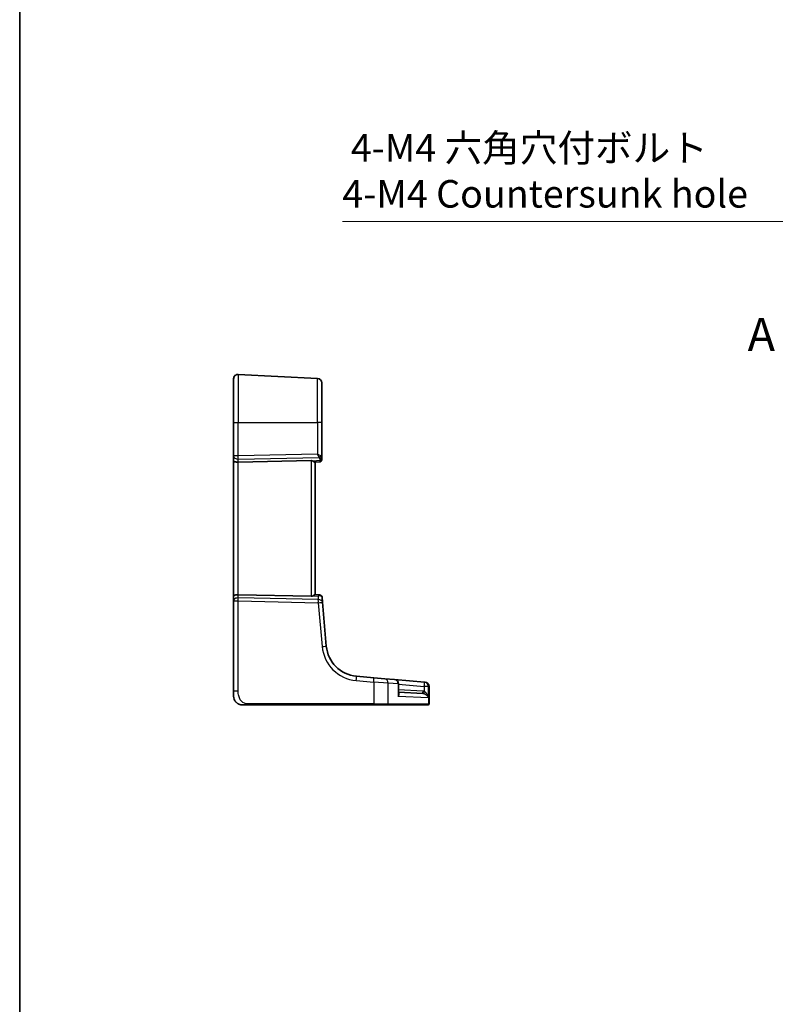
# Model space of a CAD drawing. Units: millimetres. Extents: x 0 to 6096, y 0 to 1124.
# Drawn here: x 4922 to 5094, y 435 to 658 of the extents above; entities that cross this region are included whole.
import ezdxf

# ---------------------------------------------------------------- set-up
doc = ezdxf.new("R2010")
doc.units = ezdxf.units.MM
for name, color, linetype, lineweight in [('Border (ISO)', 7, 'Continuous', 35), ('Dimension (ISO)', 7, 'Continuous', 18), ('Section Line (ISO)', 7, 'Continuous', 25), ('Visible (ISO)', 7, 'Continuous', 35), ('Visible Narrow (ISO)', 7, 'Continuous', 25)]:
    doc.layers.add(name, color=color, linetype=linetype, lineweight=lineweight)
doc.styles.add('Note Text (TK)', font='txt')
doc.dimstyles.new('Default - Method 1b (TK)', dxfattribs={"dimscale": 2.5, "dimtxt": 2.5, "dimasz": 2.5, "dimexe": 1, "dimexo": 1.5, "dimgap": 1, "dimtad": 1, "dimtoh": 1, "dimrnd": 1e-08, "dimdsep": 46, "dimtxsty": 'Note Text (TK)', "dimcen": 0.09, "dimdle": 5, "dimclrd": 100, "dimclre": 100, "dimclrt": 7, "dimadec": 1, "dimazin": 1, "dimtfac": 1, "dimtmove": 0, "dimatfit": 3, "dimfxl": 1, "dimtolj": 1, "dimlwd": -1, "dimlwe": -1, "dimarcsym": 0})

# ---------------------------------------------------------------- blocks, each defined once
blk = doc.blocks.new('図面枠 tk図枠')
at = {"layer": 'Border (ISO)'}
blk.add_line((14.5, 289), (14.5, 8), dxfattribs=at)
blk = doc.blocks.new('*D89')
at = {"layer": 'Defpoints', "color": 0}
for p in [(5124.97, 570.21), (5127.86, 563.27)]:
    blk.add_point(p, dxfattribs=at)
at = {"layer": 'Dimension (ISO)', "color": 100}
for p, q in [((4995.66, 612.32), (5107.49, 612.32)), ((5107.49, 612.32), (5122.58, 575.98)), ((5126.19, 566.74), (5126.64, 566.74)), ((5126.42, 566.52), (5126.42, 566.97))]:
    blk.add_line(p, q, dxfattribs=at)
blk.add_solid([(5123.54, 576.38), (5121.62, 575.58), (5124.97, 570.21)], dxfattribs=at)
at = {"layer": 'Dimension (ISO)', "color": 7, "insert": (4995.66, 623.84), "char_height": 6.25, "attachment_point": 4, "style": 'Note Text (TK)'}
blk.add_mtext('\\A1; 4-M4 六角穴付ボルト\\P4-M4 Countersunk hole', dxfattribs=at)

msp = doc.modelspace()

# ---------------------------------------------------------------- linework, layer by layer
at = {"layer": 'Border (ISO)'}
msp.add_line((4922.5, 702.5), (4922.5, 0), dxfattribs=at)
at = {"layer": 'Visible (ISO)'}
for p, q in [((4970.9996, 566.7411), (4970.9996, 576.6873)), ((4972.0519, 577.6859), (4990.0519, 576.7426)), ((4990.9996, 575.7439), (4990.9996, 566.7411)), ((4970.9996, 566.7411), (4970.9996, 559.1776)), ((4990.9996, 558.8973), (4990.9996, 566.7411)), ((4970.9996, 559.1776), (4970.9996, 558.1776)), ((4990.9996, 558.477), (4990.9996, 558.8973)), ((4990.9996, 558.477), (4990.9996, 558.3305)), ((4970.9996, 558.1776), (4970.9996, 527.3046)), ((4988.5519, 558.1221), (4972.0519, 557.7639)), ((4989.4906, 557.7403), (4990.5432, 557.8324)), ((4989.4996, 527.7411), (4989.4996, 557.7411)), ((4970.9996, 527.3046), (4970.9996, 526.3046)), ((4988.5519, 527.36), (4972.0519, 527.7182)), ((4990.483, 527.655), (4989.4906, 527.7418)), ((4990.483, 527.655), (4990.5932, 527.6454)), ((4991.1521, 525.9976), (4991.0477, 527.1909)), ((4970.9996, 526.3046), (4970.9996, 505.8162)), ((4992.0215, 516.0602), (4991.1521, 525.9976)), ((5002.8129, 508.8947), (4998.8393, 509.2424)), ((5002.8129, 508.8947), (5005.2555, 508.6811)), ((5005.2555, 508.6811), (5007.5025, 508.4845)), ((5014.272, 507.8922), (5007.5025, 508.4845)), ((5008.4153, 505.3213), (5008.4153, 507.4883)), ((5014.272, 507.8922), (5014.3324, 507.8869)), ((5014.3324, 507.8869), (5014.4086, 507.8803)), ((5015.3215, 502.9411), (5015.3215, 506.8841)), ((4970.9996, 504.7411), (4970.9996, 505.8162)), ((5008.4153, 505.6166), (5013.8684, 505.3308)), ((4974.4471, 502.7411), (5002.7677, 502.7411)), ((5005.8615, 502.7411), (5002.7677, 502.7411)), ((5015.0249, 502.7411), (5005.8615, 502.7411)), ((5015.1215, 502.7411), (5015.0249, 502.7411))]:
    msp.add_line(p, q, dxfattribs=at)
for centre, radius, start, end in [((4971.9996, 576.6873), 1, 87, 180), ((4989.9996, 575.7439), 1, 0, 87), ((4990.4996, 558.3305), 0.5, 275, 0), ((4990.5496, 527.1473), 0.5, 5, 85), ((4999.493, 516.7139), 7.5, 185, 265), ((5007.4153, 507.4883), 1, 0, 85), ((5014.3215, 506.8841), 1, 0, 85), ((4972.9996, 504.7411), 2, 180, 222.319417), ((5015.1215, 502.9411), 0.2, 270, 0)]:
    msp.add_arc(centre, radius, start, end, dxfattribs=at)
for centre, major_axis, ratio, start_param, end_param in [((4971.9996, 558.1776), (-1, 0), 0.41421356, 0, 1.6231562), ((4988.4996, 557.1196), (0.7201, 0.7473), 0.92857991, 0.22028538, 0.75155876), ((4971.9996, 527.3046), (-1, 0), 0.41421356, 4.6600291, 6.28318531), ((4988.4996, 528.3625), (-0.7201, 0.7473), 0.92857991, 2.39003389, 2.92130728)]:
    msp.add_ellipse(centre, major_axis=major_axis, ratio=ratio, start_param=start_param, end_param=end_param, dxfattribs=at)
for points, knots in [([(4989.4906, 557.7403), (4989.4867, 557.74), (4989.4816, 557.7407), (4989.4504, 557.75), (4989.4056, 557.7752), (4989.2817, 557.8511), (4989.1749, 557.921), (4989.0643, 557.9868), (4989.0576, 557.9909), (4989.0507, 557.9949)], [0.4777993075, 0.4777993075, 0.4777993075, 0.4777993075, 0.486046823, 0.486046823, 0.5183987583, 0.5183987583, 0.5606673221, 0.5606673221, 0.5633906667, 0.5633906667, 0.5633906667, 0.5633906667]), ([(4989.4906, 527.7418), (4989.4848, 527.7424), (4989.4762, 527.7403), (4989.4362, 527.7247), (4989.3867, 527.6959), (4989.2579, 527.6155), (4989.1786, 527.5642), (4989.0822, 527.5059), (4989.0667, 527.4966), (4989.0507, 527.4872)], [0.7831655842, 0.7831655842, 0.7831655842, 0.7831655842, 0.7957694984, 0.7957694984, 0.8296099292, 0.8296099292, 0.86345036, 0.86345036, 0.8696971895, 0.8696971895, 0.8696971895, 0.8696971895]), ([(4972.9996, 502.7411), (4972.9324, 502.7411), (4972.8648, 502.7445), (4972.7316, 502.758), (4972.6655, 502.768), (4972.5327, 502.7951), (4972.4657, 502.8124), (4972.3529, 502.8479), (4972.3064, 502.8644), (4972.2262, 502.8962), (4972.1922, 502.9109), (4972.1471, 502.9318), (4972.1356, 502.9372), (4972.1119, 502.9488), (4972.0995, 502.955), (4972.0797, 502.9651), (4972.0718, 502.9692), (4972.0558, 502.9777), (4972.0475, 502.9822), (4972.0142, 503.0004), (4971.9843, 503.0174), (4971.9288, 503.0513), (4971.9032, 503.0677), (4971.8403, 503.1102), (4971.8026, 503.1376), (4971.7183, 503.2036), (4971.6719, 503.2437), (4971.606, 503.3059), (4971.5832, 503.3285), (4971.547, 503.366), (4971.5319, 503.3824), (4971.5192, 503.3963), (4971.5173, 503.3984), (4971.5142, 503.4018), (4971.513, 503.4031), (4971.5118, 503.4045), (4971.5115, 503.4048), (4971.5115, 503.4048)], [0, 0, 0, 0, 0.020361844, 0.020361844, 0.040521355, 0.040521355, 0.061325748, 0.061325748, 0.076131359, 0.076131359, 0.087231572, 0.087231572, 0.091055197, 0.091055197, 0.095298161, 0.095298161, 0.098990105, 0.098990105, 0.10338028, 0.10338028, 0.115138687, 0.115138687, 0.124503272, 0.124503272, 0.138299484, 0.138299484, 0.156640646, 0.156640646, 0.166924771, 0.166924771, 0.174722968, 0.174722968, 0.176275567, 0.176275567, 0.177765161, 0.177765161, 0.17881391, 0.17881391, 0.17881391, 0.17881391]), ([(4972.9996, 502.7411), (4972.9996, 502.7411), (4973.0236, 502.7411), (4973.1633, 502.7411), (4973.326, 502.7411), (4973.6242, 502.7411), (4973.9519, 502.7411), (4974.1153, 502.7411), (4974.2814, 502.7411), (4974.4471, 502.7411)], [0, 0, 0, 0, 0.36411195, 0.36411195, 0.36411195, 0.78847337, 0.78847337, 0.78847337, 1, 1, 1, 1])]:
    msp.add_open_spline(points, degree=3, knots=knots, dxfattribs=at)
at = {"layer": 'Visible Narrow (ISO)'}
for p, q in [((4972.0519, 577.6859), (4972.0519, 566.7411)), ((4990.0519, 566.7411), (4990.0519, 576.7426)), ((4970.9996, 566.7411), (4972.0519, 566.7411)), ((4972.0519, 559.1776), (4972.0519, 566.7411)), ((4972.0519, 566.7411), (4990.0519, 566.7411)), ((4990.9996, 566.7411), (4990.0519, 566.7411)), ((4990.0519, 566.7411), (4990.0519, 559.5683)), ((4972.0519, 559.1776), (4970.9996, 559.1776)), ((4990.0519, 559.5683), (4972.0519, 559.1776)), ((4972.0519, 558.4714), (4990.397, 558.8696)), ((4972.0519, 557.7639), (4972.0519, 558.4714)), ((4990.5258, 558.5442), (4990.5258, 558.1239)), ((4972.0519, 527.7182), (4972.0519, 557.7639)), ((4988.5519, 558.1221), (4988.5519, 527.36)), ((4990.5258, 558.1239), (4989.0507, 557.9949)), ((4972.0519, 527.0107), (4972.0519, 527.7182)), ((4990.2083, 526.6166), (4972.0519, 527.0107)), ((4989.0507, 527.4872), (4990.1404, 527.3919)), ((4990.1404, 527.3919), (4990.2083, 526.6166)), ((4970.9996, 526.3046), (4972.0519, 526.3046)), ((4972.0519, 505.8162), (4972.0519, 526.3046)), ((4972.0519, 526.3046), (4990.2083, 525.9104)), ((4990.2083, 525.9104), (4991.0777, 515.973)), ((4998.8045, 508.2462), (5002.7781, 507.8986)), ((5006.0349, 507.6849), (5002.7781, 507.8986)), ((5002.7781, 507.8986), (5002.7781, 502.9411)), ((5008.3086, 507.4883), (5006.0349, 507.6849)), ((5006.0349, 502.9411), (5006.0349, 507.6849)), ((5008.4153, 507.4883), (5008.3086, 507.4883)), ((5008.3086, 507.4883), (5008.3086, 504.6676)), ((5008.4153, 507.4054), (5014.2372, 506.896)), ((5015.1587, 506.896), (5014.2372, 506.896)), ((5014.2372, 506.896), (5014.2372, 505.768)), ((5015.2198, 506.8907), (5015.1587, 506.896)), ((5015.1587, 504.3128), (5015.1587, 506.896)), ((5015.3215, 506.8841), (5015.2198, 506.8907)), ((5015.2198, 506.8907), (5015.2198, 502.9411)), ((4972.0519, 505.8162), (4970.9996, 505.8162)), ((5015.1587, 504.3128), (5008.3086, 504.6676)), ((5013.8684, 505.8301), (5008.4153, 506.1159)), ((5002.7781, 502.9411), (4974.4575, 502.9411)), ((5002.7781, 502.9411), (5006.0349, 502.9411)), ((5006.0349, 502.9411), (5015.2198, 502.9411)), ((5015.2198, 502.9411), (5015.3215, 502.9411))]:
    msp.add_line(p, q, dxfattribs=at)
msp.add_arc((4999.5453, 516.7139), 8.5, 185, 265, dxfattribs=at)
for centre, major_axis, ratio, start_param, end_param in [((4971.9996, 559.1776), (-1, 0), 0.70710678, 0, 1.6231562), ((4971.9996, 559.1776), (-0.0217, 0.9998), 0.05232366, 3.92699017, 4.71125314), ((4989.9996, 559.5683), (0.9999, -0.4888), 0.02066962, 0.74427783, 1.52854079), ((4989.9996, 559.5683), (0.5111, -0.9889), 0.04177403, 0.76494501, 1.54920798), ((4990.3708, 559.2227), (0.3594, 0.3476), 0.61026256, 4.24193768, 5.27528399), ((4990.0258, 558.5072), (0.36, 0.3736), 0.92857991, 5.51630762, 6.2504811), ((4990.4996, 558.8973), (0.5, 0), 0.70710678, 4.76474886, 6.28318531), ((4990.4996, 558.477), (0.5, 0), 0.70710678, 4.76474886, 6.28318531), ((4989.9996, 558.8602), (-0.9997, -0.0494), 0.4990867, 3.11695251, 3.85112599), ((4990.4996, 558.8324), (0.0436, -1), 0.00664768, 5.49935899, 6.28347612), ((4971.9996, 526.3046), (-1, 0), 0.70710678, 4.6600291, 6.28318531), ((4971.9996, 526.3046), (0.0217, 0.9998), 0.05232366, 4.71352482, 5.49778779), ((4990.0881, 526.6858), (0.4249, 0.9617), 0.29224025, 0.09936303, 0.88348016), ((4990.0881, 526.6858), (-0.9144, -0.5652), 0.57819091, 3.53112387, 4.315241), ((4990.4394, 527.1569), (0.0436, 0.4981), 0.84300709, 5.315856, 6.28318531), ((4990.0439, 527.1915), (1.0043, -0.0129), 0.34863613, 0.03501852, 0.70777067), ((4990.1559, 525.9104), (0.9962, 0.0872), 0.7034495, 0, 1.45686928), ((4990.1559, 525.9104), (-0.0217, -0.9998), 0.05232366, 1.57193217, 2.35619514), ((4990.1559, 525.9104), (0.9962, 0.0872), 0.00456759, 4.76454943, 6.28318531), ((4991.0253, 515.973), (0.9962, 0.0872), 0.00456759, 4.76454943, 6.28318531), ((4998.7522, 508.2462), (0.0872, 0.9962), 0.05213734, 4.71695038, 6.28318531), ((5002.7258, 507.8986), (0.0872, 0.9962), 0.05213734, 4.71695038, 6.28318531), ((5005.1683, 507.6849), (0.0872, 0.9962), 0.86569387, 4.78798306, 6.28318531), ((5007.4153, 507.4883), (0.0872, 0.9962), 0.89257892, 4.79032136, 6.28318531), ((5014.1848, 506.896), (0.0872, 0.9962), 0.05213734, 4.71695038, 6.28318531), ((5014.1848, 506.896), (0.0872, 0.9962), 0.97366592, 4.79736856, 6.28318531), ((5014.2452, 506.8907), (0.0872, 0.9962), 0.9743899, 4.79743144, 6.28318531), ((5013.8945, 505.8301), (-0.0262, -0.4993), 0.05226443, 4.71512804, 6.28318531), ((5014.2633, 505.768), (-0.139, -0.4803), 0.05027787, 4.72694021, 6.22518564), ((4974.4471, 502.9411), (0, -0.2), 0.05233596, 0, 1.57079633), ((5002.7677, 502.9411), (0, -0.2), 0.05233596, 0, 1.57079633), ((5005.8615, 502.9411), (0, -0.2), 0.86651893, 0, 1.57079633), ((5015.0249, 502.9411), (0, -0.2), 0.97457708, 0, 1.57079633)]:
    msp.add_ellipse(centre, major_axis=major_axis, ratio=ratio, start_param=start_param, end_param=end_param, dxfattribs=at)
for points, knots in [([(4974.4575, 502.9411), (4974.017, 502.9411), (4973.5399, 502.993), (4973.1261, 503.2779), (4972.6644, 503.5958), (4972.3057, 504.1746), (4972.1576, 504.7559), (4972.0622, 505.1303), (4972.0519, 505.4992), (4972.0519, 505.8162)], [0, 0, 0, 0, 0.35283077, 0.35283077, 0.35283077, 0.74648264, 0.74648264, 0.74648264, 1, 1, 1, 1]), ([(5008.3086, 504.6676), (5008.4035, 504.8042), (5008.4717, 504.9414), (5008.5311, 505.1714), (5008.5366, 505.2672), (5008.4983, 505.4171), (5008.4665, 505.4751), (5008.4153, 505.5222)], [-0.000764497, -0.000764497, -0.000764497, -0.000764497, 0.088641111, 0.088641111, 0.157157835, 0.157157835, 0.208673761, 0.208673761, 0.208673761, 0.208673761]), ([(5008.4153, 505.3213), (5008.4153, 505.3078), (5008.4152, 505.2943), (5008.4102, 505.0832), (5008.3728, 504.8749), (5008.3086, 504.6676)], [-0.09478217, -0.09478217, -0.09478217, -0.09478217, -0.0886411109, -0.0886411109, 0.000764497, 0.000764497, 0.000764497, 0.000764497]), ([(5014.2372, 505.768), (5014.1772, 505.7854), (5014.1161, 505.7993), (5013.9929, 505.82), (5013.9307, 505.8269), (5013.8684, 505.8301)], [0, 0, 0, 0, 0.0187663047, 0.0187663047, 0.0375326094, 0.0375326094, 0.0375326094, 0.0375326094]), ([(5013.8684, 505.3308), (5013.9115, 505.3285), (5013.9544, 505.3239), (5014.0395, 505.3099), (5014.0817, 505.3006), (5014.1232, 505.2889)], [-0.0375326094, -0.0375326094, -0.0375326094, -0.0375326094, -0.0187663047, -0.0187663047, 0, 0, 0, 0]), ([(5014.1232, 505.2889), (5014.1766, 505.2739), (5014.2296, 505.2552), (5014.3632, 505.1989), (5014.4406, 505.1574), (5014.6077, 505.0504), (5014.6939, 504.9811), (5014.8617, 504.8201), (5014.9401, 504.7246), (5015.0712, 504.5246), (5015.1231, 504.4184), (5015.1587, 504.3128)], [0, 0, 0, 0, 0.024207532, 0.024207532, 0.062939583, 0.062939583, 0.114081303, 0.114081303, 0.176949912, 0.176949912, 0.243624652, 0.243624652, 0.243624652, 0.243624652]), ([(5015.1587, 504.3128), (5015.1349, 504.4702), (5015.095, 504.6287), (5014.9868, 504.9268), (5014.9196, 505.0692), (5014.7708, 505.3093), (5014.6928, 505.4125), (5014.5385, 505.5719), (5014.4662, 505.6339), (5014.3394, 505.7177), (5014.2888, 505.7456), (5014.2372, 505.768)], [-0.243624652, -0.243624652, -0.243624652, -0.243624652, -0.176949912, -0.176949912, -0.114081303, -0.114081303, -0.062939583, -0.062939583, -0.024207532, -0.024207532, 0, 0, 0, 0])]:
    msp.add_open_spline(points, degree=3, knots=knots, dxfattribs=at)

# ---------------------------------------------------------------- block references
at = {"xscale": 3, "yscale": 3, "zscale": 3}
msp.add_blockref('図面枠 tk図枠', (4879, -24), dxfattribs=at)

# ---------------------------------------------------------------- texts
at = {"layer": 'Section Line (ISO)', "insert": (5087.5396, 580.6496), "char_height": 7.5, "attachment_point": 7, "style": 'Note Text (TK)'}
msp.add_mtext('A', dxfattribs=at)

# ---------------------------------------------------------------- dimensions: what is measured, and where the dimension line sits
at = {"layer": 'Dimension (ISO)', "color": 100}
dim = msp.add_diameter_dim_2p(p1=(5127.8558, 563.2715), p2=(5124.9749, 570.2107), text=' 4-M4 六角穴付ボルト\\P4-M4 Countersunk hole', dimstyle='Default - Method 1b (TK)', override={"dimtih": 1, "dimdec": 2, "dimlfac": 1, "dimtp": 0, "dimtm": 0, "dimtdec": 2, "dimtofl": 0}, dxfattribs=at)
dim.commit()
dim.dimension.update_dxf_attribs({"geometry": '*D89', "text_midpoint": (5040.1213, 612.3161), "dimtype": 163})

doc.saveas('drawing.dxf')
